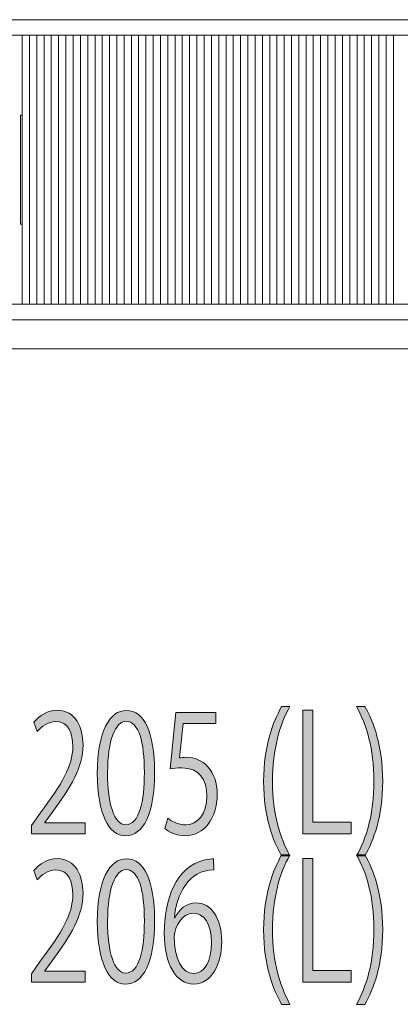
# Model space of a CAD drawing. Units: inches. Extents: x 3158 to 17231, y -12598 to -1823.
# Drawn here: x 13764 to 14182, y -5910 to -4828 of the extents above; entities that cross this region are included whole.
import ezdxf

# ---------------------------------------------------------------- set-up
doc = ezdxf.new("R2010")
doc.units = ezdxf.units.IN
doc.header["$MEASUREMENT"] = 0
doc.layers.add('_U+30EC_U+30A4_U+30E4_U+30FC 1', color=7, linetype='Continuous')

# ---------------------------------------------------------------- blocks, each defined once
blk = doc.blocks.new('block 47')
at = {"layer": '_U+30EC_U+30A4_U+30E4_U+30FC 1'}
h = blk.add_hatch(color=7, dxfattribs=at)
h.dxf.hatch_style = 2
edge = h.paths.add_edge_path()
edge.add_spline(control_points=[(14052, -5747.4), (14042.5, -5730.8), (14032.2, -5705), (14032.2, -5665.6), (14032.2, -5625.9), (14042.4, -5600.1), (14052, -5583.1), (14052, -5583.1), (14061.1, -5583.1), (14061.1, -5583.1), (14050, -5602.9), (14042, -5629.1), (14042, -5665.8), (14042, -5701.6), (14050.3, -5727.3), (14061.1, -5747.4), (14061.1, -5747.4), (14052, -5747.4), (14052, -5747.4)], knot_values=[0, 0, 0, 0, 1, 1, 1, 2, 2, 2, 3, 3, 3, 4, 4, 4, 5, 5, 5, 6, 6, 6, 6], degree=3, periodic=1)
h = blk.add_hatch(color=7, dxfattribs=at)
h.dxf.hatch_style = 2
edge = h.paths.add_edge_path()
edge.add_spline(control_points=[(14143.4, -5583.1), (14152.9, -5599.7), (14163, -5625.5), (14163, -5665.3), (14163, -5704.8), (14153, -5730.3), (14143.4, -5747.4), (14143.4, -5747.4), (14134.3, -5747.4), (14134.3, -5747.4), (14145.1, -5727.6), (14153.4, -5701.4), (14153.4, -5665.1), (14153.4, -5628.9), (14145.3, -5603.3), (14134.3, -5583.1), (14134.3, -5583.1), (14143.4, -5583.1), (14143.4, -5583.1)], knot_values=[0, 0, 0, 0, 1, 1, 1, 2, 2, 2, 3, 3, 3, 4, 4, 4, 5, 5, 5, 6, 6, 6, 6], degree=3, periodic=1)
h = blk.add_hatch(color=7, dxfattribs=at)
h.dxf.hatch_style = 2
edge = h.paths.add_edge_path()
edge.add_spline(control_points=[(13836.2, -5723), (13836.2, -5723), (13777.1, -5723), (13777.1, -5723), (13777.1, -5723), (13777.1, -5713.9), (13777.1, -5713.9), (13777.1, -5713.9), (13786.8, -5700.2), (13786.8, -5700.2), (13810.6, -5668.1), (13822.6, -5648.7), (13822.6, -5627), (13822.6, -5612.7), (13817.9, -5599.5), (13803.5, -5599.5), (13795.5, -5599.5), (13788.3, -5605.4), (13783.5, -5610.6), (13783.5, -5610.6), (13779.8, -5600.2), (13779.8, -5600.2), (13785.9, -5592.9), (13795, -5587.2), (13805.7, -5587.2), (13825.8, -5587.2), (13833.8, -5606.8), (13833.8, -5625.2), (13833.8, -5650.3), (13820.6, -5671.7), (13799.9, -5699.5), (13799.9, -5699.5), (13792, -5710.5), (13792, -5710.5), (13792, -5710.5), (13792, -5710.9), (13792, -5710.9), (13792, -5710.9), (13836.2, -5710.9), (13836.2, -5710.9), (13836.2, -5710.9), (13836.2, -5723), (13836.2, -5723)], knot_values=[0, 0, 0, 0, 1, 1, 1, 2, 2, 2, 3, 3, 3, 4, 4, 4, 5, 5, 5, 6, 6, 6, 7, 7, 7, 8, 8, 8, 9, 9, 9, 10, 10, 10, 11, 11, 11, 12, 12, 12, 13, 13, 13, 14, 14, 14, 14], degree=3, periodic=1)
h = blk.add_hatch(color=7, dxfattribs=at)
h.dxf.hatch_style = 2
edge = h.paths.add_edge_path()
edge.add_spline(control_points=[(13849.5, -5656.7), (13849.5, -5610), (13863.1, -5587.4), (13881.8, -5587.4), (13900.8, -5587.4), (13912.4, -5611.3), (13912.4, -5654.9), (13912.4, -5701.3), (13900.2, -5725.1), (13880.3, -5725.1), (13862.2, -5725.1), (13849.5, -5701.3), (13849.5, -5656.7)], knot_values=[0, 0, 0, 0, 1, 1, 1, 2, 2, 2, 3, 3, 3, 4, 4, 4, 4], degree=3, periodic=1)
edge = h.paths.add_edge_path()
edge.add_spline(control_points=[(13901.2, -5655.6), (13901.2, -5622.3), (13895.2, -5599.3), (13881.1, -5599.3), (13869.3, -5599.3), (13860.8, -5620.5), (13860.8, -5655.6), (13860.8, -5690.7), (13868.2, -5713), (13880.7, -5713), (13895.6, -5713), (13901.2, -5687.4), (13901.2, -5655.6)], knot_values=[0, 0, 0, 0, 1, 1, 1, 2, 2, 2, 3, 3, 3, 4, 4, 4, 4], degree=3, periodic=1)
h = blk.add_hatch(color=7, dxfattribs=at)
h.dxf.hatch_style = 2
edge = h.paths.add_edge_path()
edge.add_spline(control_points=[(13979.8, -5589.5), (13979.8, -5589.5), (13979.8, -5601.8), (13979.8, -5601.8), (13979.8, -5601.8), (13943.9, -5601.8), (13943.9, -5601.8), (13943.9, -5601.8), (13939.8, -5639.6), (13939.8, -5639.6), (13941.9, -5639.2), (13944.1, -5638.9), (13947.5, -5638.9), (13965.3, -5638.9), (13981.2, -5653), (13981.2, -5679.9), (13981.2, -5706.2), (13966.5, -5725.1), (13946.7, -5725.1), (13936.7, -5725.1), (13928.3, -5721.2), (13923.8, -5717.3), (13923.8, -5717.3), (13927, -5705.7), (13927, -5705.7), (13930.7, -5709.1), (13938.1, -5713.2), (13946.7, -5713.2), (13959.3, -5713.2), (13970.1, -5700.9), (13970, -5681.7), (13970, -5663.3), (13961.2, -5650.5), (13942.5, -5650.5), (13937.1, -5650.5), (13933, -5651), (13929.6, -5651.7), (13929.6, -5651.7), (13935.9, -5589.5), (13935.9, -5589.5), (13935.9, -5589.5), (13979.8, -5589.5), (13979.8, -5589.5)], knot_values=[0, 0, 0, 0, 1, 1, 1, 2, 2, 2, 3, 3, 3, 4, 4, 4, 5, 5, 5, 6, 6, 6, 7, 7, 7, 8, 8, 8, 9, 9, 9, 10, 10, 10, 11, 11, 11, 12, 12, 12, 13, 13, 13, 14, 14, 14, 14], degree=3, periodic=1)
h = blk.add_hatch(color=7, dxfattribs=at)
h.dxf.hatch_style = 2
h.paths.add_polyline_path([(14128.4, -5723), (14075.3, -5723), (14075.3, -5587.2), (14086.3, -5587.2), (14086.3, -5710.3), (14128.4, -5710.3)])
at = {"layer": '_U+30EC_U+30A4_U+30E4_U+30FC 1', "lineweight": 0}
blk.add_lwpolyline([(14128.4, -5723), (14075.3, -5723), (14075.3, -5587.2), (14086.3, -5587.2), (14086.3, -5710.3), (14128.4, -5710.3), (14128.4, -5723)], dxfattribs=at)
for points, knots in [([(14052, -5747.4), (14042.5, -5730.8), (14032.2, -5705), (14032.2, -5665.6), (14032.2, -5625.9), (14042.4, -5600.1), (14052, -5583.1), (14052, -5583.1), (14061.1, -5583.1), (14061.1, -5583.1), (14050, -5602.9), (14042, -5629.1), (14042, -5665.8), (14042, -5701.6), (14050.3, -5727.3), (14061.1, -5747.4), (14061.1, -5747.4), (14052, -5747.4), (14052, -5747.4)], [0, 0, 0, 0, 1, 1, 1, 2, 2, 2, 3, 3, 3, 4, 4, 4, 5, 5, 5, 6, 6, 6, 6]), ([(14143.4, -5583.1), (14152.9, -5599.7), (14163, -5625.5), (14163, -5665.3), (14163, -5704.8), (14153, -5730.3), (14143.4, -5747.4), (14143.4, -5747.4), (14134.3, -5747.4), (14134.3, -5747.4), (14145.1, -5727.6), (14153.4, -5701.4), (14153.4, -5665.1), (14153.4, -5628.9), (14145.3, -5603.3), (14134.3, -5583.1), (14134.3, -5583.1), (14143.4, -5583.1), (14143.4, -5583.1)], [0, 0, 0, 0, 1, 1, 1, 2, 2, 2, 3, 3, 3, 4, 4, 4, 5, 5, 5, 6, 6, 6, 6]), ([(13836.2, -5723), (13836.2, -5723), (13777.1, -5723), (13777.1, -5723), (13777.1, -5723), (13777.1, -5713.9), (13777.1, -5713.9), (13777.1, -5713.9), (13786.8, -5700.2), (13786.8, -5700.2), (13810.6, -5668.1), (13822.6, -5648.7), (13822.6, -5627), (13822.6, -5612.7), (13817.9, -5599.5), (13803.5, -5599.5), (13795.5, -5599.5), (13788.3, -5605.4), (13783.5, -5610.6), (13783.5, -5610.6), (13779.8, -5600.2), (13779.8, -5600.2), (13785.9, -5592.9), (13795, -5587.2), (13805.7, -5587.2), (13825.8, -5587.2), (13833.8, -5606.8), (13833.8, -5625.2), (13833.8, -5650.3), (13820.6, -5671.7), (13799.9, -5699.5), (13799.9, -5699.5), (13792, -5710.5), (13792, -5710.5), (13792, -5710.5), (13792, -5710.9), (13792, -5710.9), (13792, -5710.9), (13836.2, -5710.9), (13836.2, -5710.9), (13836.2, -5710.9), (13836.2, -5723), (13836.2, -5723)], [0, 0, 0, 0, 1, 1, 1, 2, 2, 2, 3, 3, 3, 4, 4, 4, 5, 5, 5, 6, 6, 6, 7, 7, 7, 8, 8, 8, 9, 9, 9, 10, 10, 10, 11, 11, 11, 12, 12, 12, 13, 13, 13, 14, 14, 14, 14]), ([(13849.5, -5656.7), (13849.5, -5610), (13863.1, -5587.4), (13881.8, -5587.4), (13900.8, -5587.4), (13912.4, -5611.3), (13912.4, -5654.9), (13912.4, -5701.3), (13900.2, -5725.1), (13880.3, -5725.1), (13862.2, -5725.1), (13849.5, -5701.3), (13849.5, -5656.7)], [0, 0, 0, 0, 1, 1, 1, 2, 2, 2, 3, 3, 3, 4, 4, 4, 4]), ([(13979.8, -5589.5), (13979.8, -5589.5), (13979.8, -5601.8), (13979.8, -5601.8), (13979.8, -5601.8), (13943.9, -5601.8), (13943.9, -5601.8), (13943.9, -5601.8), (13939.8, -5639.6), (13939.8, -5639.6), (13941.9, -5639.2), (13944.1, -5638.9), (13947.5, -5638.9), (13965.3, -5638.9), (13981.2, -5653), (13981.2, -5679.9), (13981.2, -5706.2), (13966.5, -5725.1), (13946.7, -5725.1), (13936.7, -5725.1), (13928.3, -5721.2), (13923.8, -5717.3), (13923.8, -5717.3), (13927, -5705.7), (13927, -5705.7), (13930.7, -5709.1), (13938.1, -5713.2), (13946.7, -5713.2), (13959.3, -5713.2), (13970.1, -5700.9), (13970, -5681.7), (13970, -5663.3), (13961.2, -5650.5), (13942.5, -5650.5), (13937.1, -5650.5), (13933, -5651), (13929.6, -5651.7), (13929.6, -5651.7), (13935.9, -5589.5), (13935.9, -5589.5), (13935.9, -5589.5), (13979.8, -5589.5), (13979.8, -5589.5)], [0, 0, 0, 0, 1, 1, 1, 2, 2, 2, 3, 3, 3, 4, 4, 4, 5, 5, 5, 6, 6, 6, 7, 7, 7, 8, 8, 8, 9, 9, 9, 10, 10, 10, 11, 11, 11, 12, 12, 12, 13, 13, 13, 14, 14, 14, 14]), ([(13901.2, -5655.6), (13901.2, -5622.3), (13895.2, -5599.3), (13881.1, -5599.3), (13869.3, -5599.3), (13860.8, -5620.5), (13860.8, -5655.6), (13860.8, -5690.7), (13868.2, -5713), (13880.7, -5713), (13895.6, -5713), (13901.2, -5687.4), (13901.2, -5655.6)], [0, 0, 0, 0, 1, 1, 1, 2, 2, 2, 3, 3, 3, 4, 4, 4, 4])]:
    blk.add_open_spline(points, degree=3, knots=knots, dxfattribs=at)
blk = doc.blocks.new('block 46')
at = {"layer": '_U+30EC_U+30A4_U+30E4_U+30FC 1'}
blk.add_blockref('block 47', (0, 0), dxfattribs=at)
blk = doc.blocks.new('block 49')
at = {"layer": '_U+30EC_U+30A4_U+30E4_U+30FC 1'}
h = blk.add_hatch(color=7, dxfattribs=at)
h.dxf.hatch_style = 2
edge = h.paths.add_edge_path()
edge.add_spline(control_points=[(14052, -5910.5), (14042.5, -5893.9), (14032.2, -5868), (14032.2, -5828.7), (14032.2, -5788.9), (14042.4, -5763.1), (14052, -5746.2), (14052, -5746.2), (14061.1, -5746.2), (14061.1, -5746.2), (14050, -5766), (14042, -5792.2), (14042, -5828.9), (14042, -5864.7), (14050.3, -5890.3), (14061.1, -5910.5), (14061.1, -5910.5), (14052, -5910.5), (14052, -5910.5)], knot_values=[0, 0, 0, 0, 1, 1, 1, 2, 2, 2, 3, 3, 3, 4, 4, 4, 5, 5, 5, 6, 6, 6, 6], degree=3, periodic=1)
h = blk.add_hatch(color=7, dxfattribs=at)
h.dxf.hatch_style = 2
edge = h.paths.add_edge_path()
edge.add_spline(control_points=[(14143.4, -5746.2), (14152.9, -5762.7), (14163, -5788.6), (14163, -5828.3), (14163, -5867.9), (14153, -5893.4), (14143.4, -5910.5), (14143.4, -5910.5), (14134.3, -5910.5), (14134.3, -5910.5), (14145.1, -5890.7), (14153.4, -5864.5), (14153.4, -5828.1), (14153.4, -5792), (14145.3, -5766.3), (14134.3, -5746.2), (14134.3, -5746.2), (14143.4, -5746.2), (14143.4, -5746.2)], knot_values=[0, 0, 0, 0, 1, 1, 1, 2, 2, 2, 3, 3, 3, 4, 4, 4, 5, 5, 5, 6, 6, 6, 6], degree=3, periodic=1)
h = blk.add_hatch(color=7, dxfattribs=at)
h.dxf.hatch_style = 2
edge = h.paths.add_edge_path()
edge.add_spline(control_points=[(13836.2, -5886), (13836.2, -5886), (13777.1, -5886), (13777.1, -5886), (13777.1, -5886), (13777.1, -5877), (13777.1, -5877), (13777.1, -5877), (13786.8, -5863.2), (13786.8, -5863.2), (13810.6, -5831.2), (13822.6, -5811.8), (13822.6, -5790), (13822.6, -5775.8), (13817.9, -5762.6), (13803.5, -5762.6), (13795.5, -5762.6), (13788.3, -5768.5), (13783.5, -5773.6), (13783.5, -5773.6), (13779.8, -5763.3), (13779.8, -5763.3), (13785.9, -5756), (13795, -5750.3), (13805.7, -5750.3), (13825.8, -5750.3), (13833.8, -5769.9), (13833.8, -5788.2), (13833.8, -5813.4), (13820.6, -5834.7), (13799.9, -5862.5), (13799.9, -5862.5), (13792, -5873.6), (13792, -5873.6), (13792, -5873.6), (13792, -5873.9), (13792, -5873.9), (13792, -5873.9), (13836.2, -5873.9), (13836.2, -5873.9), (13836.2, -5873.9), (13836.2, -5886), (13836.2, -5886)], knot_values=[0, 0, 0, 0, 1, 1, 1, 2, 2, 2, 3, 3, 3, 4, 4, 4, 5, 5, 5, 6, 6, 6, 7, 7, 7, 8, 8, 8, 9, 9, 9, 10, 10, 10, 11, 11, 11, 12, 12, 12, 13, 13, 13, 14, 14, 14, 14], degree=3, periodic=1)
h = blk.add_hatch(color=7, dxfattribs=at)
h.dxf.hatch_style = 2
edge = h.paths.add_edge_path()
edge.add_spline(control_points=[(13849.5, -5819.8), (13849.5, -5773.1), (13863.1, -5750.5), (13881.8, -5750.5), (13900.8, -5750.5), (13912.4, -5774.3), (13912.4, -5818), (13912.4, -5864.3), (13900.2, -5888.2), (13880.3, -5888.2), (13862.2, -5888.2), (13849.5, -5864.3), (13849.5, -5819.8)], knot_values=[0, 0, 0, 0, 1, 1, 1, 2, 2, 2, 3, 3, 3, 4, 4, 4, 4], degree=3, periodic=1)
edge = h.paths.add_edge_path()
edge.add_spline(control_points=[(13901.2, -5818.7), (13901.2, -5785.4), (13895.2, -5762.4), (13881.1, -5762.4), (13869.3, -5762.4), (13860.8, -5783.6), (13860.8, -5818.7), (13860.8, -5853.8), (13868.2, -5876.1), (13880.7, -5876.1), (13895.6, -5876.1), (13901.2, -5850.4), (13901.2, -5818.7)], knot_values=[0, 0, 0, 0, 1, 1, 1, 2, 2, 2, 3, 3, 3, 4, 4, 4, 4], degree=3, periodic=1)
h = blk.add_hatch(color=7, dxfattribs=at)
h.dxf.hatch_style = 2
edge = h.paths.add_edge_path()
edge.add_spline(control_points=[(13934.6, -5815.3), (13939.1, -5806.4), (13947.3, -5798.9), (13957.9, -5798.9), (13974.9, -5798.9), (13986.2, -5815.9), (13986.2, -5841.5), (13986.2, -5865.9), (13975, -5888.2), (13955.5, -5888.2), (13936.1, -5888.2), (13923, -5866.6), (13923, -5832.1), (13923, -5796.3), (13935.5, -5758.8), (13968, -5751.7), (13971.7, -5751), (13975, -5750.5), (13977.3, -5750.5), (13977.3, -5750.5), (13977.4, -5762.7), (13977.4, -5762.7), (13949.7, -5762.7), (13936.4, -5789.7), (13934.2, -5815.3), (13934.2, -5815.3), (13934.6, -5815.3), (13934.6, -5815.3)], knot_values=[0, 0, 0, 0, 1, 1, 1, 2, 2, 2, 3, 3, 3, 4, 4, 4, 5, 5, 5, 6, 6, 6, 7, 7, 7, 8, 8, 8, 9, 9, 9, 9], degree=3, periodic=1)
edge = h.paths.add_edge_path()
edge.add_spline(control_points=[(13975, -5842.6), (13975, -5822.1), (13966.7, -5810.2), (13954.7, -5810.2), (13943, -5810.2), (13934.1, -5825.5), (13934.1, -5835.4), (13934.2, -5859.8), (13941.9, -5876.6), (13955.8, -5876.6), (13967.4, -5876.6), (13975, -5862.7), (13975, -5842.6)], knot_values=[0, 0, 0, 0, 1, 1, 1, 2, 2, 2, 3, 3, 3, 4, 4, 4, 4], degree=3, periodic=1)
h = blk.add_hatch(color=7, dxfattribs=at)
h.dxf.hatch_style = 2
h.paths.add_polyline_path([(14128.4, -5886), (14075.3, -5886), (14075.3, -5750.3), (14086.3, -5750.3), (14086.3, -5873.4), (14128.4, -5873.4)])
at = {"layer": '_U+30EC_U+30A4_U+30E4_U+30FC 1', "lineweight": 0}
blk.add_lwpolyline([(14128.4, -5886), (14075.3, -5886), (14075.3, -5750.3), (14086.3, -5750.3), (14086.3, -5873.4), (14128.4, -5873.4), (14128.4, -5886)], dxfattribs=at)
for points, knots in [([(14052, -5910.5), (14042.5, -5893.9), (14032.2, -5868), (14032.2, -5828.7), (14032.2, -5788.9), (14042.4, -5763.1), (14052, -5746.2), (14052, -5746.2), (14061.1, -5746.2), (14061.1, -5746.2), (14050, -5766), (14042, -5792.2), (14042, -5828.9), (14042, -5864.7), (14050.3, -5890.3), (14061.1, -5910.5), (14061.1, -5910.5), (14052, -5910.5), (14052, -5910.5)], [0, 0, 0, 0, 1, 1, 1, 2, 2, 2, 3, 3, 3, 4, 4, 4, 5, 5, 5, 6, 6, 6, 6]), ([(14143.4, -5746.2), (14152.9, -5762.7), (14163, -5788.6), (14163, -5828.3), (14163, -5867.9), (14153, -5893.4), (14143.4, -5910.5), (14143.4, -5910.5), (14134.3, -5910.5), (14134.3, -5910.5), (14145.1, -5890.7), (14153.4, -5864.5), (14153.4, -5828.1), (14153.4, -5792), (14145.3, -5766.3), (14134.3, -5746.2), (14134.3, -5746.2), (14143.4, -5746.2), (14143.4, -5746.2)], [0, 0, 0, 0, 1, 1, 1, 2, 2, 2, 3, 3, 3, 4, 4, 4, 5, 5, 5, 6, 6, 6, 6]), ([(13836.2, -5886), (13836.2, -5886), (13777.1, -5886), (13777.1, -5886), (13777.1, -5886), (13777.1, -5877), (13777.1, -5877), (13777.1, -5877), (13786.8, -5863.2), (13786.8, -5863.2), (13810.6, -5831.2), (13822.6, -5811.8), (13822.6, -5790), (13822.6, -5775.8), (13817.9, -5762.6), (13803.5, -5762.6), (13795.5, -5762.6), (13788.3, -5768.5), (13783.5, -5773.6), (13783.5, -5773.6), (13779.8, -5763.3), (13779.8, -5763.3), (13785.9, -5756), (13795, -5750.3), (13805.7, -5750.3), (13825.8, -5750.3), (13833.8, -5769.9), (13833.8, -5788.2), (13833.8, -5813.4), (13820.6, -5834.7), (13799.9, -5862.5), (13799.9, -5862.5), (13792, -5873.6), (13792, -5873.6), (13792, -5873.6), (13792, -5873.9), (13792, -5873.9), (13792, -5873.9), (13836.2, -5873.9), (13836.2, -5873.9), (13836.2, -5873.9), (13836.2, -5886), (13836.2, -5886)], [0, 0, 0, 0, 1, 1, 1, 2, 2, 2, 3, 3, 3, 4, 4, 4, 5, 5, 5, 6, 6, 6, 7, 7, 7, 8, 8, 8, 9, 9, 9, 10, 10, 10, 11, 11, 11, 12, 12, 12, 13, 13, 13, 14, 14, 14, 14]), ([(13849.5, -5819.8), (13849.5, -5773.1), (13863.1, -5750.5), (13881.8, -5750.5), (13900.8, -5750.5), (13912.4, -5774.3), (13912.4, -5818), (13912.4, -5864.3), (13900.2, -5888.2), (13880.3, -5888.2), (13862.2, -5888.2), (13849.5, -5864.3), (13849.5, -5819.8)], [0, 0, 0, 0, 1, 1, 1, 2, 2, 2, 3, 3, 3, 4, 4, 4, 4]), ([(13934.6, -5815.3), (13939.1, -5806.4), (13947.3, -5798.9), (13957.9, -5798.9), (13974.9, -5798.9), (13986.2, -5815.9), (13986.2, -5841.5), (13986.2, -5865.9), (13975, -5888.2), (13955.5, -5888.2), (13936.1, -5888.2), (13923, -5866.6), (13923, -5832.1), (13923, -5796.3), (13935.5, -5758.8), (13968, -5751.7), (13971.7, -5751), (13975, -5750.5), (13977.3, -5750.5), (13977.3, -5750.5), (13977.4, -5762.7), (13977.4, -5762.7), (13949.7, -5762.7), (13936.4, -5789.7), (13934.2, -5815.3), (13934.2, -5815.3), (13934.6, -5815.3), (13934.6, -5815.3)], [0, 0, 0, 0, 1, 1, 1, 2, 2, 2, 3, 3, 3, 4, 4, 4, 5, 5, 5, 6, 6, 6, 7, 7, 7, 8, 8, 8, 9, 9, 9, 9]), ([(13901.2, -5818.7), (13901.2, -5785.4), (13895.2, -5762.4), (13881.1, -5762.4), (13869.3, -5762.4), (13860.8, -5783.6), (13860.8, -5818.7), (13860.8, -5853.8), (13868.2, -5876.1), (13880.7, -5876.1), (13895.6, -5876.1), (13901.2, -5850.4), (13901.2, -5818.7)], [0, 0, 0, 0, 1, 1, 1, 2, 2, 2, 3, 3, 3, 4, 4, 4, 4]), ([(13975, -5842.6), (13975, -5822.1), (13966.7, -5810.2), (13954.7, -5810.2), (13943, -5810.2), (13934.1, -5825.5), (13934.1, -5835.4), (13934.2, -5859.8), (13941.9, -5876.6), (13955.8, -5876.6), (13967.4, -5876.6), (13975, -5862.7), (13975, -5842.6)], [0, 0, 0, 0, 1, 1, 1, 2, 2, 2, 3, 3, 3, 4, 4, 4, 4])]:
    blk.add_open_spline(points, degree=3, knots=knots, dxfattribs=at)
blk = doc.blocks.new('block 48')
at = {"layer": '_U+30EC_U+30A4_U+30E4_U+30FC 1'}
blk.add_blockref('block 49', (0, 0), dxfattribs=at)
blk = doc.blocks.new('block 1601')
at = {"layer": '_U+30EC_U+30A4_U+30E4_U+30FC 1', "color": 7, "lineweight": 9}
blk.add_lwpolyline([(12865, -5140.8), (14665, -5140.8)], dxfattribs=at)
blk = doc.blocks.new('block 1604')
at = {"layer": '_U+30EC_U+30A4_U+30E4_U+30FC 1', "color": 7, "lineweight": 9}
blk.add_lwpolyline([(12865, -5157.8), (14665, -5157.8)], dxfattribs=at)
blk = doc.blocks.new('block 1628')
at = {"layer": '_U+30EC_U+30A4_U+30E4_U+30FC 1', "color": 7, "lineweight": 9}
blk.add_lwpolyline([(13775, -4845), (13775, -5140.8)], dxfattribs=at)
blk = doc.blocks.new('block 1629')
at = {"layer": '_U+30EC_U+30A4_U+30E4_U+30FC 1', "color": 7, "lineweight": 9}
blk.add_lwpolyline([(13767, -5140.8), (13767, -5052.9)], dxfattribs=at)
blk = doc.blocks.new('block 1630')
at = {"layer": '_U+30EC_U+30A4_U+30E4_U+30FC 1', "color": 7, "lineweight": 9}
blk.add_lwpolyline([(13767, -4932.9), (13767, -4845)], dxfattribs=at)
blk = doc.blocks.new('block 1631')
at = {"layer": '_U+30EC_U+30A4_U+30E4_U+30FC 1', "color": 7, "lineweight": 9}
blk.add_lwpolyline([(13783, -4845), (13783, -5140.8)], dxfattribs=at)
blk = doc.blocks.new('block 1632')
at = {"layer": '_U+30EC_U+30A4_U+30E4_U+30FC 1', "color": 7, "lineweight": 9}
blk.add_lwpolyline([(13791, -4845), (13791, -5140.8)], dxfattribs=at)
blk = doc.blocks.new('block 1633')
at = {"layer": '_U+30EC_U+30A4_U+30E4_U+30FC 1', "color": 7, "lineweight": 9}
blk.add_lwpolyline([(13799, -4845), (13799, -5140.8)], dxfattribs=at)
blk = doc.blocks.new('block 1634')
at = {"layer": '_U+30EC_U+30A4_U+30E4_U+30FC 1', "color": 7, "lineweight": 9}
blk.add_lwpolyline([(13807, -4845), (13807, -5140.8)], dxfattribs=at)
blk = doc.blocks.new('block 1635')
at = {"layer": '_U+30EC_U+30A4_U+30E4_U+30FC 1', "color": 7, "lineweight": 9}
blk.add_lwpolyline([(13815, -4845), (13815, -5140.8)], dxfattribs=at)
blk = doc.blocks.new('block 1636')
at = {"layer": '_U+30EC_U+30A4_U+30E4_U+30FC 1', "color": 7, "lineweight": 9}
blk.add_lwpolyline([(13823, -4845), (13823, -5140.8)], dxfattribs=at)
blk = doc.blocks.new('block 1637')
at = {"layer": '_U+30EC_U+30A4_U+30E4_U+30FC 1', "color": 7, "lineweight": 9}
blk.add_lwpolyline([(13831, -4845), (13831, -5140.8)], dxfattribs=at)
blk = doc.blocks.new('block 1638')
at = {"layer": '_U+30EC_U+30A4_U+30E4_U+30FC 1', "color": 7, "lineweight": 9}
blk.add_lwpolyline([(13839, -4845), (13839, -5140.8)], dxfattribs=at)
blk = doc.blocks.new('block 1639')
at = {"layer": '_U+30EC_U+30A4_U+30E4_U+30FC 1', "color": 7, "lineweight": 9}
blk.add_lwpolyline([(13847, -4845), (13847, -5140.8)], dxfattribs=at)
blk = doc.blocks.new('block 1640')
at = {"layer": '_U+30EC_U+30A4_U+30E4_U+30FC 1', "color": 7, "lineweight": 9}
blk.add_lwpolyline([(13855, -4845), (13855, -5140.8)], dxfattribs=at)
blk = doc.blocks.new('block 1641')
at = {"layer": '_U+30EC_U+30A4_U+30E4_U+30FC 1', "color": 7, "lineweight": 9}
blk.add_lwpolyline([(13863, -4845), (13863, -5140.8)], dxfattribs=at)
blk = doc.blocks.new('block 1642')
at = {"layer": '_U+30EC_U+30A4_U+30E4_U+30FC 1', "color": 7, "lineweight": 9}
blk.add_lwpolyline([(13871, -4845), (13871, -5140.8)], dxfattribs=at)
blk = doc.blocks.new('block 1643')
at = {"layer": '_U+30EC_U+30A4_U+30E4_U+30FC 1', "color": 7, "lineweight": 9}
blk.add_lwpolyline([(13879, -4845), (13879, -5140.8)], dxfattribs=at)
blk = doc.blocks.new('block 1644')
at = {"layer": '_U+30EC_U+30A4_U+30E4_U+30FC 1', "color": 7, "lineweight": 9}
blk.add_lwpolyline([(13886.9, -4845), (13886.9, -5140.8)], dxfattribs=at)
blk = doc.blocks.new('block 1645')
at = {"layer": '_U+30EC_U+30A4_U+30E4_U+30FC 1', "color": 7, "lineweight": 9}
blk.add_lwpolyline([(13894.9, -4845), (13894.9, -5140.8)], dxfattribs=at)
blk = doc.blocks.new('block 1646')
at = {"layer": '_U+30EC_U+30A4_U+30E4_U+30FC 1', "color": 7, "lineweight": 9}
blk.add_lwpolyline([(13902.9, -4845), (13902.9, -5140.8)], dxfattribs=at)
blk = doc.blocks.new('block 1647')
at = {"layer": '_U+30EC_U+30A4_U+30E4_U+30FC 1', "color": 7, "lineweight": 9}
blk.add_lwpolyline([(13910.9, -4845), (13910.9, -5140.8)], dxfattribs=at)
blk = doc.blocks.new('block 1648')
at = {"layer": '_U+30EC_U+30A4_U+30E4_U+30FC 1', "color": 7, "lineweight": 9}
blk.add_lwpolyline([(13918.9, -4845), (13918.9, -5140.8)], dxfattribs=at)
blk = doc.blocks.new('block 1649')
at = {"layer": '_U+30EC_U+30A4_U+30E4_U+30FC 1', "color": 7, "lineweight": 9}
blk.add_lwpolyline([(13926.9, -4845), (13926.9, -5140.8)], dxfattribs=at)
blk = doc.blocks.new('block 1650')
at = {"layer": '_U+30EC_U+30A4_U+30E4_U+30FC 1', "color": 7, "lineweight": 9}
blk.add_lwpolyline([(13934.9, -4845), (13934.9, -5140.8)], dxfattribs=at)
blk = doc.blocks.new('block 1651')
at = {"layer": '_U+30EC_U+30A4_U+30E4_U+30FC 1', "color": 7, "lineweight": 9}
blk.add_lwpolyline([(13942.9, -4845), (13942.9, -5140.8)], dxfattribs=at)
blk = doc.blocks.new('block 1652')
at = {"layer": '_U+30EC_U+30A4_U+30E4_U+30FC 1', "color": 7, "lineweight": 9}
blk.add_lwpolyline([(13950.9, -4845), (13950.9, -5140.8)], dxfattribs=at)
blk = doc.blocks.new('block 1653')
at = {"layer": '_U+30EC_U+30A4_U+30E4_U+30FC 1', "color": 7, "lineweight": 9}
blk.add_lwpolyline([(13958.9, -4845), (13958.9, -5140.8)], dxfattribs=at)
blk = doc.blocks.new('block 1654')
at = {"layer": '_U+30EC_U+30A4_U+30E4_U+30FC 1', "color": 7, "lineweight": 9}
blk.add_lwpolyline([(13966.9, -4845), (13966.9, -5140.8)], dxfattribs=at)
blk = doc.blocks.new('block 1655')
at = {"layer": '_U+30EC_U+30A4_U+30E4_U+30FC 1', "color": 7, "lineweight": 9}
blk.add_lwpolyline([(13974.9, -4845), (13974.9, -5140.8)], dxfattribs=at)
blk = doc.blocks.new('block 1656')
at = {"layer": '_U+30EC_U+30A4_U+30E4_U+30FC 1', "color": 7, "lineweight": 9}
blk.add_lwpolyline([(13982.9, -4845), (13982.9, -5140.8)], dxfattribs=at)
blk = doc.blocks.new('block 1657')
at = {"layer": '_U+30EC_U+30A4_U+30E4_U+30FC 1', "color": 7, "lineweight": 9}
blk.add_lwpolyline([(13990.9, -4845), (13990.9, -5140.8)], dxfattribs=at)
blk = doc.blocks.new('block 1658')
at = {"layer": '_U+30EC_U+30A4_U+30E4_U+30FC 1', "color": 7, "lineweight": 9}
blk.add_lwpolyline([(13998.9, -4845), (13998.9, -5140.8)], dxfattribs=at)
blk = doc.blocks.new('block 1659')
at = {"layer": '_U+30EC_U+30A4_U+30E4_U+30FC 1', "color": 7, "lineweight": 9}
blk.add_lwpolyline([(14006.9, -4845), (14006.9, -5140.8)], dxfattribs=at)
blk = doc.blocks.new('block 1660')
at = {"layer": '_U+30EC_U+30A4_U+30E4_U+30FC 1', "color": 7, "lineweight": 9}
blk.add_lwpolyline([(14014.9, -4845), (14014.9, -5140.8)], dxfattribs=at)
blk = doc.blocks.new('block 1661')
at = {"layer": '_U+30EC_U+30A4_U+30E4_U+30FC 1', "color": 7, "lineweight": 9}
blk.add_lwpolyline([(14022.9, -4845), (14022.9, -5140.8)], dxfattribs=at)
blk = doc.blocks.new('block 1662')
at = {"layer": '_U+30EC_U+30A4_U+30E4_U+30FC 1', "color": 7, "lineweight": 9}
blk.add_lwpolyline([(14030.9, -4845), (14030.9, -5140.8)], dxfattribs=at)
blk = doc.blocks.new('block 1663')
at = {"layer": '_U+30EC_U+30A4_U+30E4_U+30FC 1', "color": 7, "lineweight": 9}
blk.add_lwpolyline([(14038.9, -4845), (14038.9, -5140.8)], dxfattribs=at)
blk = doc.blocks.new('block 1664')
at = {"layer": '_U+30EC_U+30A4_U+30E4_U+30FC 1', "color": 7, "lineweight": 9}
blk.add_lwpolyline([(14046.9, -4845), (14046.9, -5140.8)], dxfattribs=at)
blk = doc.blocks.new('block 1665')
at = {"layer": '_U+30EC_U+30A4_U+30E4_U+30FC 1', "color": 7, "lineweight": 9}
blk.add_lwpolyline([(14054.9, -4845), (14054.9, -5140.8)], dxfattribs=at)
blk = doc.blocks.new('block 1666')
at = {"layer": '_U+30EC_U+30A4_U+30E4_U+30FC 1', "color": 7, "lineweight": 9}
blk.add_lwpolyline([(14062.8, -4845), (14062.8, -5140.8)], dxfattribs=at)
blk = doc.blocks.new('block 1667')
at = {"layer": '_U+30EC_U+30A4_U+30E4_U+30FC 1', "color": 7, "lineweight": 9}
blk.add_lwpolyline([(14070.8, -4845), (14070.8, -5140.8)], dxfattribs=at)
blk = doc.blocks.new('block 1668')
at = {"layer": '_U+30EC_U+30A4_U+30E4_U+30FC 1', "color": 7, "lineweight": 9}
blk.add_lwpolyline([(14078.8, -4845), (14078.8, -5140.8)], dxfattribs=at)
blk = doc.blocks.new('block 1669')
at = {"layer": '_U+30EC_U+30A4_U+30E4_U+30FC 1', "color": 7, "lineweight": 9}
blk.add_lwpolyline([(14086.8, -4845), (14086.8, -5140.8)], dxfattribs=at)
blk = doc.blocks.new('block 1670')
at = {"layer": '_U+30EC_U+30A4_U+30E4_U+30FC 1', "color": 7, "lineweight": 9}
blk.add_lwpolyline([(14094.8, -4845), (14094.8, -5140.8)], dxfattribs=at)
blk = doc.blocks.new('block 1671')
at = {"layer": '_U+30EC_U+30A4_U+30E4_U+30FC 1', "color": 7, "lineweight": 9}
blk.add_lwpolyline([(14102.8, -4845), (14102.8, -5140.8)], dxfattribs=at)
blk = doc.blocks.new('block 1672')
at = {"layer": '_U+30EC_U+30A4_U+30E4_U+30FC 1', "color": 7, "lineweight": 9}
blk.add_lwpolyline([(14110.8, -4845), (14110.8, -5140.8)], dxfattribs=at)
blk = doc.blocks.new('block 1673')
at = {"layer": '_U+30EC_U+30A4_U+30E4_U+30FC 1', "color": 7, "lineweight": 9}
blk.add_lwpolyline([(14118.8, -4845), (14118.8, -5140.8)], dxfattribs=at)
blk = doc.blocks.new('block 1674')
at = {"layer": '_U+30EC_U+30A4_U+30E4_U+30FC 1', "color": 7, "lineweight": 9}
blk.add_lwpolyline([(14126.8, -4845), (14126.8, -5140.8)], dxfattribs=at)
blk = doc.blocks.new('block 1675')
at = {"layer": '_U+30EC_U+30A4_U+30E4_U+30FC 1', "color": 7, "lineweight": 9}
blk.add_lwpolyline([(14134.8, -4845), (14134.8, -5140.8)], dxfattribs=at)
blk = doc.blocks.new('block 1676')
at = {"layer": '_U+30EC_U+30A4_U+30E4_U+30FC 1', "color": 7, "lineweight": 9}
blk.add_lwpolyline([(14142.8, -4845), (14142.8, -5140.8)], dxfattribs=at)
blk = doc.blocks.new('block 1677')
at = {"layer": '_U+30EC_U+30A4_U+30E4_U+30FC 1', "color": 7, "lineweight": 9}
blk.add_lwpolyline([(14150.8, -4845), (14150.8, -5140.8)], dxfattribs=at)
blk = doc.blocks.new('block 1678')
at = {"layer": '_U+30EC_U+30A4_U+30E4_U+30FC 1', "color": 7, "lineweight": 9}
blk.add_lwpolyline([(14158.8, -4845), (14158.8, -5140.8)], dxfattribs=at)
blk = doc.blocks.new('block 1679')
at = {"layer": '_U+30EC_U+30A4_U+30E4_U+30FC 1', "color": 7, "lineweight": 9}
blk.add_lwpolyline([(14166.8, -4845), (14166.8, -5140.8)], dxfattribs=at)
blk = doc.blocks.new('block 1680')
at = {"layer": '_U+30EC_U+30A4_U+30E4_U+30FC 1', "color": 7, "lineweight": 9}
blk.add_lwpolyline([(14174.8, -4845), (14174.8, -5140.8)], dxfattribs=at)
blk = doc.blocks.new('block 1733')
at = {"layer": '_U+30EC_U+30A4_U+30E4_U+30FC 1', "color": 7, "lineweight": 9}
blk.add_lwpolyline([(13765, -4935.9), (13765, -4932.9)], dxfattribs=at)
blk = doc.blocks.new('block 1734')
at = {"layer": '_U+30EC_U+30A4_U+30E4_U+30FC 1', "color": 7, "lineweight": 9}
blk.add_lwpolyline([(13765, -4932.9), (13767, -4932.9)], dxfattribs=at)
blk = doc.blocks.new('block 1735')
at = {"layer": '_U+30EC_U+30A4_U+30E4_U+30FC 1', "color": 7, "lineweight": 9}
blk.add_lwpolyline([(13767, -4935.9), (13767, -4932.9)], dxfattribs=at)
blk = doc.blocks.new('block 1736')
at = {"layer": '_U+30EC_U+30A4_U+30E4_U+30FC 1', "color": 7, "lineweight": 9}
blk.add_lwpolyline([(13765, -5049.9), (13765, -4935.9)], dxfattribs=at)
blk = doc.blocks.new('block 1737')
at = {"layer": '_U+30EC_U+30A4_U+30E4_U+30FC 1', "color": 7, "lineweight": 9}
blk.add_lwpolyline([(13767, -5049.9), (13767, -4935.9)], dxfattribs=at)
blk = doc.blocks.new('block 1738')
at = {"layer": '_U+30EC_U+30A4_U+30E4_U+30FC 1', "color": 7, "lineweight": 9}
blk.add_lwpolyline([(13765, -5052.9), (13767, -5052.9)], dxfattribs=at)
blk = doc.blocks.new('block 1739')
at = {"layer": '_U+30EC_U+30A4_U+30E4_U+30FC 1', "color": 7, "lineweight": 9}
blk.add_lwpolyline([(13765, -5052.9), (13765, -5049.9)], dxfattribs=at)
blk = doc.blocks.new('block 1740')
at = {"layer": '_U+30EC_U+30A4_U+30E4_U+30FC 1', "color": 7, "lineweight": 9}
blk.add_lwpolyline([(13767, -5052.9), (13767, -5049.9)], dxfattribs=at)
blk = doc.blocks.new('block 1747')
at = {"layer": '_U+30EC_U+30A4_U+30E4_U+30FC 1', "color": 7, "lineweight": 9}
blk.add_lwpolyline([(12865, -4828), (14665, -4828)], dxfattribs=at)
blk = doc.blocks.new('block 1748')
at = {"layer": '_U+30EC_U+30A4_U+30E4_U+30FC 1', "color": 7, "lineweight": 9}
blk.add_lwpolyline([(12865, -4845), (14665, -4845)], dxfattribs=at)
blk = doc.blocks.new('block 1751')
at = {"layer": '_U+30EC_U+30A4_U+30E4_U+30FC 1', "color": 7, "lineweight": 9}
blk.add_lwpolyline([(14467.1, -5189.8), (13062.9, -5189.8)], dxfattribs=at)
blk = doc.blocks.new('block 1584')
at = {"layer": '_U+30EC_U+30A4_U+30E4_U+30FC 1'}
for name in ['block 1747', 'block 1748', 'block 1630', 'block 1628', 'block 1631', 'block 1632', 'block 1633', 'block 1634', 'block 1635', 'block 1636', 'block 1637', 'block 1638', 'block 1639', 'block 1640', 'block 1641', 'block 1642', 'block 1643', 'block 1644', 'block 1645', 'block 1646', 'block 1647', 'block 1648', 'block 1649', 'block 1650', 'block 1651', 'block 1652', 'block 1653', 'block 1654', 'block 1655', 'block 1656', 'block 1657', 'block 1658', 'block 1659', 'block 1660', 'block 1661', 'block 1662', 'block 1663', 'block 1664', 'block 1665', 'block 1666', 'block 1667', 'block 1668', 'block 1669', 'block 1670', 'block 1671', 'block 1672', 'block 1673', 'block 1674', 'block 1675', 'block 1676', 'block 1677', 'block 1678', 'block 1679', 'block 1680', 'block 1733', 'block 1734', 'block 1736', 'block 1735', 'block 1737', 'block 1739', 'block 1738', 'block 1740', 'block 1629', 'block 1601', 'block 1604', 'block 1751']:
    blk.add_blockref(name, (0, 0), dxfattribs=at)

msp = doc.modelspace()

# ---------------------------------------------------------------- block references
at = {"layer": '_U+30EC_U+30A4_U+30E4_U+30FC 1'}
for name in ['block 1584', 'block 46', 'block 48']:
    msp.add_blockref(name, (0, 0), dxfattribs=at)

doc.saveas('drawing.dxf')
